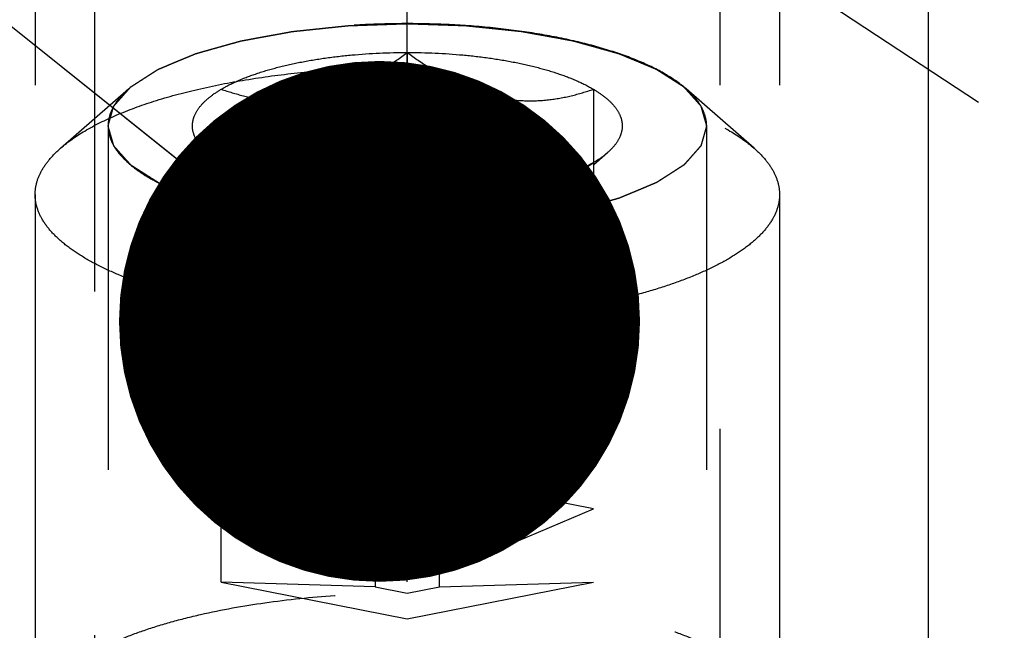
# Model space of a CAD drawing. Units: millimetres. Extents: x 0 to 420, y 0 to 297.
# Drawn here: x 183 to 190, y 165 to 169 of the extents above; entities that cross this region are included whole.
import ezdxf
from ezdxf.enums import TextEntityAlignment as Align

# ---------------------------------------------------------------- set-up
doc = ezdxf.new("R2010")
doc.units = ezdxf.units.MM
doc.header["$LTSCALE"] = 23.1
doc.linetypes.add('CENTER', pattern=[0.6, 0.375, -0.075, 0.075, -0.075])
doc.linetypes.add('HIDDEN', pattern=[0.2, 0.1, -0.1])
doc.layers.get('0').update_dxf_attribs({"linetype": 'CONTINUOUS'})
for name, color, linetype in [('10010060_HP_HL', 7, 'CONTINUOUS'), ('30338814_AXIS', 7, 'CONTINUOUS'), ('30338814_CL', 7, 'CONTINUOUS'), ('30338814_DIM', 7, 'CONTINUOUS'), ('30338814_HL', 7, 'CONTINUOUS'), ('606467123-000-00-ED1_CL', 7, 'CONTINUOUS')]:
    doc.layers.add(name, color=color, linetype=linetype)
doc.styles.get("Standard").update_dxf_attribs({"font": 'TXT.SHX', "width": 0.7})
doc.dimstyles.new('DIMSTYLE_4', dxfattribs={"dimtxt": 3.5, "dimasz": 3.5, "dimexe": 0.18, "dimexo": 0.0625, "dimgap": 0.09, "dimtad": 1, "dimdec": 3, "dimdsep": 46, "dimtxsty": 'STANDARD', "dimblk": '_FILLED', "dimblk1": '_FILLED', "dimblk2": '_FILLED', "dimcen": 0.09, "dimclrt": 2, "dimadec": 0, "dimazin": 0, "dimtp": 0.05, "dimtm": 0.05, "dimtfac": 1, "dimtdec": 3, "dimtofl": 0, "dimtmove": 0, "dimatfit": 3, "dimldrblk": '_FILLED', "dimfxl": 1, "dimtolj": 1, "dimarcsym": 0})
doc.dimstyles.new('DIMSTYLE_5', dxfattribs={"dimtxt": 3.5, "dimasz": 3.5, "dimexe": 0.18, "dimexo": 0.0625, "dimgap": 0.09, "dimtad": 1, "dimdec": 3, "dimdsep": 46, "dimtxsty": 'STANDARD', "dimblk": '_FILLED', "dimblk1": '_FILLED', "dimblk2": '_FILLED', "dimcen": 0.09, "dimclrt": 2, "dimadec": 0, "dimazin": 0, "dimtp": 0.15, "dimtm": 0.15, "dimtfac": 1, "dimtdec": 3, "dimtofl": 0, "dimtmove": 0, "dimatfit": 3, "dimldrblk": '_FILLED', "dimfxl": 1, "dimtolj": 1, "dimarcsym": 0})
doc.dimstyles.get("Standard").update_dxf_attribs({"dimtxt": 3.5, "dimasz": 3.5, "dimexe": 0.18, "dimexo": 0.0625, "dimgap": 0.09, "dimtad": 1, "dimdec": 3, "dimdsep": 46, "dimtxsty": 'STANDARD', "dimblk": '_FILLED', "dimblk1": '_FILLED', "dimblk2": '_FILLED', "dimcen": 0.09, "dimclrt": 2, "dimadec": 0, "dimazin": 0, "dimtol": 1, "dimtp": 0.005, "dimtm": 0.005, "dimtfac": 1, "dimtdec": 3, "dimtofl": 0, "dimtmove": 0, "dimatfit": 3, "dimldrblk": '_FILLED', "dimfxl": 1, "dimtolj": 1, "dimarcsym": 0})

# ---------------------------------------------------------------- blocks, each defined once
blk = doc.blocks.new('_FILLED')
at = {"color": 0, "linetype": 'BYBLOCK'}
blk.add_solid([(0, 0), (-1, 0.125), (-1, -0.125)], dxfattribs=at)
blk = doc.blocks.new('*D3')
at = {"layer": '30338814_DIM', "color": 3, "linetype": 'CONTINUOUS'}
for p, q in [((203.3629, 162.0327), (203.3629, 202.5953)), ((209.3629, 162.0327), (209.3629, 202.5953)), ((203.3629, 201.0953), (187.3384, 201.0953)), ((187.3384, 201.0953), (206.3629, 201.0953)), ((215.3629, 201.0953), (206.3629, 201.0953)), ((209.3629, 201.0953), (215.3629, 201.0953))]:
    blk.add_line(p, q, dxfattribs=at)
at = {"layer": '30338814_DIM', "color": 3, "linetype": 'CONTINUOUS', "xscale": 3.5, "yscale": 3.5, "zscale": 3.5}
blk.add_blockref('_FILLED', (203.3629, 201.0953), dxfattribs=at)
at = {"layer": '30338814_DIM', "color": 3, "linetype": 'CONTINUOUS', "xscale": 3.5, "yscale": 3.5, "zscale": 3.5, "rotation": 180}
blk.add_blockref('_FILLED', (209.3629, 201.0953), dxfattribs=at)
at = {"layer": '30338814_DIM', "color": 2, "linetype": 'CONTINUOUS'}
for s, width, p in [('(', 0.428571, (194.5884, 201.9703)), ('x)', 0.571429, (201.3384, 201.9703)), ('6', 0.785714, (193.0884, 201.9703)), ('6', 0.785714, (197.3384, 201.9703)), ('M', 0.857143, (190.3384, 201.9703))]:
    blk.add_text(s, height=3.5, dxfattribs=dict(at, width=width)).set_placement(p, align=Align.RIGHT)
blk = doc.blocks.new('*D6')
at = {"layer": '30338814_DIM', "color": 3, "linetype": 'CONTINUOUS'}
for p, q in [((162.3629, 180.0203), (162.3629, 222.5953)), ((272.3629, 166.0124), (272.3629, 222.5953)), ((162.3629, 221.0953), (217.3629, 221.0953)), ((272.3629, 221.0953), (217.3629, 221.0953))]:
    blk.add_line(p, q, dxfattribs=at)
at = {"layer": '30338814_DIM', "color": 3, "linetype": 'CONTINUOUS', "xscale": 3.5, "yscale": 3.5, "zscale": 3.5, "rotation": 180}
blk.add_blockref('_FILLED', (162.3629, 221.0953), dxfattribs=at)
at = {"layer": '30338814_DIM', "color": 3, "linetype": 'CONTINUOUS', "xscale": 3.5, "yscale": 3.5, "zscale": 3.5}
blk.add_blockref('_FILLED', (272.3629, 221.0953), dxfattribs=at)
at = {"layer": '30338814_DIM', "color": 2, "linetype": 'CONTINUOUS', "width": 0.642857}
blk.add_text('110', height=3.5, dxfattribs=at).set_placement((217.3629, 221.9703), align=Align.CENTER)

msp = doc.modelspace()

# ---------------------------------------------------------------- linework, layer by layer
at = {"layer": '10010060_HP_HL', "color": 6, "linetype": 'HIDDEN'}
for p, q in [((185.5629, 169.0813), (185.5629, 165.2749)), ((183.2344, 168.4384), (183.6908, 168.8378)), ((187.8914, 168.4384), (187.435, 168.8378)), ((184.3129, 165.5217), (184.3129, 168.8344)), ((186.8129, 168.8344), (186.8129, 165.5217)), ((183.5529, 168.5876), (183.5529, 164.1335)), ((187.5729, 168.5876), (187.5729, 164.1335)), ((184.2185, 168.4079), (184.3108, 168.3272)), ((186.9073, 168.4079), (186.815, 168.3272)), ((183.0629, 168.1272), (183.0629, 164.5939)), ((188.0629, 168.1272), (188.0629, 164.5939)), ((185.5629, 166.2622), (184.3129, 166.0154)), ((186.8129, 166.0154), (185.5629, 166.2622)), ((185.3464, 165.5764), (184.3129, 166.0154)), ((185.7794, 165.5764), (186.8129, 166.0154)), ((185.5629, 165.6191), (185.3464, 165.5764)), ((185.7794, 165.5764), (185.5629, 165.6191)), ((185.3464, 165.5764), (185.3464, 165.4908)), ((185.7794, 165.4908), (185.7794, 165.5764)), ((185.3464, 165.4908), (184.3129, 165.5217)), ((184.3129, 165.5217), (185.5629, 165.2749)), ((185.3464, 165.4908), (185.5629, 165.4481)), ((185.5629, 165.2749), (186.8129, 165.5217)), ((185.5629, 165.4481), (185.7794, 165.4908)), ((185.7794, 165.4908), (186.8129, 165.5217))]:
    msp.add_line(p, q, dxfattribs=at)
for points, knots in [([(183.5529, 168.5876), (183.5561, 168.5987), (183.5609, 168.6154), (183.5673, 168.6377), (183.5721, 168.6544), (183.5768, 168.6711), (183.5808, 168.685), (183.584, 168.6961), (183.5864, 168.7044), (183.5884, 168.7114), (183.5897, 168.7163), (183.5907, 168.719), (183.5909, 168.7212), (183.5931, 168.7231), (183.5953, 168.7258), (183.5995, 168.7305), (183.6054, 168.7372), (183.6125, 168.7452), (183.6219, 168.7559), (183.6337, 168.7693), (183.6479, 168.7854), (183.6621, 168.8014), (183.6739, 168.8148), (183.6833, 168.8255), (183.6904, 168.8335), (183.6963, 168.8402), (183.7004, 168.8449), (183.7029, 168.8476), (183.7043, 168.8496), (183.7075, 168.8514), (183.7112, 168.8539), (183.718, 168.8582), (183.7276, 168.8644), (183.7391, 168.8718), (183.7545, 168.8817), (183.7736, 168.894), (183.7967, 168.9088), (183.8197, 168.9236), (183.8389, 168.936), (183.8542, 168.9458), (183.8657, 168.9532), (183.8753, 168.9594), (183.882, 168.9637), (183.8859, 168.9662), (183.8884, 168.9681), (183.8928, 168.9697), (183.8979, 168.9719), (183.9072, 168.9757), (183.9203, 168.9812), (183.9362, 168.9879), (183.9572, 168.9967), (183.9836, 169.0077), (184.0152, 169.0209), (184.0468, 169.0341), (184.0731, 169.0451), (184.0942, 169.0539), (184.11, 169.0605), (184.1232, 169.066), (184.1324, 169.0699), (184.1377, 169.072), (184.1414, 169.0738), (184.1464, 169.075), (184.1526, 169.0768), (184.1638, 169.0799), (184.1795, 169.0844), (184.1985, 169.0897), (184.2237, 169.0968), (184.2553, 169.1056), (184.2932, 169.1163), (184.3311, 169.1269), (184.3627, 169.1358), (184.3879, 169.1429), (184.4069, 169.1482), (184.4227, 169.1527), (184.4337, 169.1558), (184.4401, 169.1575), (184.4446, 169.159), (184.4502, 169.1598), (184.4573, 169.1612), (184.47, 169.1635), (184.488, 169.1668), (184.5096, 169.1708), (184.5384, 169.176), (184.5744, 169.1826), (184.6176, 169.1906), (184.6608, 169.1985), (184.6968, 169.2051), (184.7257, 169.2104), (184.7473, 169.2143), (184.7652, 169.2177), (184.7797, 169.2202), (184.7902, 169.2225), (184.8023, 169.2234), (184.8178, 169.2252), (184.8374, 169.2272), (184.8608, 169.2296), (184.8921, 169.2329), (184.9312, 169.237), (184.978, 169.2419), (185.0249, 169.2468), (185.0718, 169.2517), (185.1109, 169.2558), (185.1382, 169.2587), (185.1539, 169.2602), (185.1654, 169.2617), (185.1781, 169.2619), (185.1946, 169.2625), (185.2236, 169.2635), (185.2649, 169.2649), (185.3146, 169.2666), (185.3808, 169.2688), (185.4636, 169.2717), (185.5298, 169.2739), (185.5629, 169.2751)], [0, 0, 0, 0, 0.03125, 0.046875, 0.0625, 0.078125, 0.09375, 0.101562, 0.109375, 0.117188, 0.121094, 0.123047, 0.125, 0.126953, 0.128906, 0.132812, 0.140625, 0.148438, 0.15625, 0.171875, 0.1875, 0.203125, 0.21875, 0.226562, 0.234375, 0.242188, 0.246094, 0.248047, 0.25, 0.251953, 0.253906, 0.257812, 0.265625, 0.273438, 0.28125, 0.296875, 0.3125, 0.328125, 0.34375, 0.351562, 0.359375, 0.367188, 0.371094, 0.373047, 0.375, 0.376953, 0.378906, 0.382812, 0.390625, 0.398438, 0.40625, 0.421875, 0.4375, 0.453125, 0.46875, 0.476562, 0.484375, 0.492188, 0.496094, 0.498047, 0.5, 0.501953, 0.503906, 0.507812, 0.515625, 0.523438, 0.53125, 0.546875, 0.5625, 0.578125, 0.59375, 0.601562, 0.609375, 0.617188, 0.621094, 0.623047, 0.625, 0.626953, 0.628906, 0.632812, 0.640625, 0.648438, 0.65625, 0.671875, 0.6875, 0.703125, 0.71875, 0.726562, 0.734375, 0.742188, 0.746094, 0.75, 0.753906, 0.757812, 0.765625, 0.773438, 0.78125, 0.796875, 0.8125, 0.828125, 0.84375, 0.859375, 0.867188, 0.871094, 0.875, 0.878906, 0.882812, 0.890625, 0.90625, 0.921875, 0.9375, 0.96875, 1, 1, 1, 1]), ([(187.4351, 168.8378), (187.395, 168.8729), (187.2985, 168.9393), (187.1285, 169.0227), (186.9242, 169.0968), (186.69, 169.1599), (186.4309, 169.2105), (186.1525, 169.2475), (185.861, 169.27), (185.5629, 169.2776), (185.2648, 169.27), (184.9733, 169.2475), (184.6949, 169.2105), (184.4358, 169.1599), (184.2016, 169.0968), (183.9973, 169.0227), (183.8273, 168.9393), (183.7308, 168.8729), (183.6908, 168.8378)], [0, 0, 0, 0, 0.040918, 0.089396, 0.14518, 0.207562, 0.275529, 0.347857, 0.42317, 0.5, 0.57683, 0.652143, 0.724471, 0.792438, 0.85482, 0.910604, 0.959082, 1, 1, 1, 1]), ([(185.5629, 169.2751), (185.5954, 169.274), (185.6605, 169.2718), (185.7419, 169.2691), (185.8069, 169.2669), (185.8557, 169.2653), (185.8964, 169.2639), (185.9249, 169.263), (185.9411, 169.2623), (185.9535, 169.2622), (185.965, 169.2607), (185.9807, 169.2592), (186.0081, 169.2563), (186.0472, 169.2523), (186.0941, 169.2474), (186.1411, 169.2426), (186.188, 169.2377), (186.2272, 169.2337), (186.2585, 169.2305), (186.2819, 169.228), (186.3015, 169.2261), (186.3171, 169.2243), (186.3291, 169.2234), (186.3396, 169.2212), (186.3542, 169.2186), (186.3721, 169.2153), (186.3938, 169.2114), (186.4227, 169.2061), (186.4588, 169.1996), (186.502, 169.1917), (186.5453, 169.1838), (186.5814, 169.1773), (186.6103, 169.172), (186.6319, 169.1681), (186.65, 169.1648), (186.6626, 169.1625), (186.6698, 169.1612), (186.6754, 169.1603), (186.68, 169.1588), (186.6865, 169.1571), (186.6977, 169.1539), (186.7139, 169.1494), (186.7332, 169.144), (186.7589, 169.1368), (186.7911, 169.1278), (186.8297, 169.117), (186.8683, 169.1061), (186.9005, 169.0971), (186.9263, 169.0899), (186.9456, 169.0845), (186.9616, 169.08), (186.973, 169.0769), (186.9793, 169.075), (186.9845, 169.0738), (186.988, 169.0721), (186.9933, 169.0699), (187.0023, 169.0661), (187.0153, 169.0608), (187.0309, 169.0543), (187.0516, 169.0456), (187.0776, 169.0348), (187.1087, 169.0219), (187.1398, 169.0089), (187.1658, 168.9981), (187.1865, 168.9895), (187.2021, 168.983), (187.215, 168.9776), (187.2242, 168.9738), (187.2292, 168.9716), (187.2335, 168.9701), (187.236, 168.9682), (187.24, 168.9657), (187.2467, 168.9614), (187.2564, 168.9553), (187.2679, 168.9479), (187.2834, 168.938), (187.3027, 168.9257), (187.3259, 168.9109), (187.349, 168.8961), (187.3684, 168.8838), (187.3838, 168.874), (187.3954, 168.8666), (187.405, 168.8604), (187.4119, 168.8561), (187.4156, 168.8536), (187.4189, 168.8518), (187.4203, 168.8498), (187.4228, 168.8471), (187.4269, 168.8424), (187.4329, 168.8358), (187.4401, 168.8277), (187.4496, 168.817), (187.4616, 168.8037), (187.4759, 168.7876), (187.4902, 168.7716), (187.5022, 168.7582), (187.5118, 168.7475), (187.5177, 168.7409), (187.5225, 168.7355), (187.5261, 168.7315), (187.5291, 168.7282), (187.5314, 168.7255), (187.5336, 168.7235), (187.5338, 168.7214), (187.5348, 168.7185), (187.5357, 168.715), (187.537, 168.7107), (187.5386, 168.7051), (187.5407, 168.698), (187.544, 168.6867), (187.5481, 168.6725), (187.5531, 168.6555), (187.558, 168.6386), (187.5647, 168.6159), (187.5696, 168.5989), (187.5729, 168.5876)], [0, 0, 0, 0, 0.03125, 0.0625, 0.078125, 0.09375, 0.109375, 0.117188, 0.121094, 0.125, 0.128906, 0.132812, 0.140625, 0.15625, 0.171875, 0.1875, 0.203125, 0.21875, 0.226562, 0.234375, 0.242188, 0.246094, 0.25, 0.253906, 0.257812, 0.265625, 0.273438, 0.28125, 0.296875, 0.3125, 0.328125, 0.34375, 0.351562, 0.359375, 0.367188, 0.371094, 0.373047, 0.375, 0.376953, 0.378906, 0.382812, 0.390625, 0.398438, 0.40625, 0.421875, 0.4375, 0.453125, 0.46875, 0.476562, 0.484375, 0.492188, 0.496094, 0.498047, 0.5, 0.501953, 0.503906, 0.507812, 0.515625, 0.523438, 0.53125, 0.546875, 0.5625, 0.578125, 0.59375, 0.601562, 0.609375, 0.617188, 0.621094, 0.623047, 0.625, 0.626953, 0.628906, 0.632812, 0.640625, 0.648438, 0.65625, 0.671875, 0.6875, 0.703125, 0.71875, 0.726562, 0.734375, 0.742188, 0.746094, 0.748047, 0.75, 0.751953, 0.753906, 0.757812, 0.765625, 0.773438, 0.78125, 0.796875, 0.8125, 0.828125, 0.84375, 0.851562, 0.859375, 0.863281, 0.867188, 0.871094, 0.873047, 0.875, 0.876953, 0.878906, 0.882812, 0.886719, 0.890625, 0.898438, 0.90625, 0.921875, 0.9375, 0.953125, 0.96875, 1, 1, 1, 1]), ([(184.3129, 168.8344), (184.3467, 168.8545), (184.4218, 168.8922), (184.5463, 168.94), (184.688, 168.982), (184.8444, 169.0174), (185.0131, 169.0456), (185.2534, 169.0732), (185.4383, 169.0813), (185.5629, 169.0813)], [0, 0, 0, 0, 0.091595, 0.195488, 0.310687, 0.435874, 0.569375, 0.70928, 1, 1, 1, 1]), ([(184.3129, 168.8344), (184.3617, 168.8176), (184.4614, 168.7878), (184.6163, 168.7597), (184.7768, 168.753), (184.9405, 168.7721), (185.1035, 168.8183), (185.2627, 168.8884), (185.4164, 168.9773), (185.5145, 169.0455), (185.5629, 169.0813)], [0, 0, 0, 0, 0.115992, 0.23326, 0.352693, 0.475311, 0.601742, 0.731838, 0.864871, 1, 1, 1, 1]), ([(185.5629, 169.0813), (185.6876, 169.0813), (185.8724, 169.0732), (186.1127, 169.0456), (186.2814, 169.0174), (186.4379, 168.982), (186.5795, 168.94), (186.704, 168.8922), (186.7791, 168.8545), (186.8129, 168.8344)], [0, 0, 0, 0, 0.29072, 0.430625, 0.564126, 0.689313, 0.804512, 0.908405, 1, 1, 1, 1]), ([(185.5629, 169.0813), (185.6113, 169.0455), (185.7094, 168.9773), (185.8632, 168.8884), (186.0223, 168.8183), (186.1854, 168.7721), (186.349, 168.753), (186.5095, 168.7597), (186.6644, 168.7878), (186.7641, 168.8176), (186.8129, 168.8344)], [0, 0, 0, 0, 0.135129, 0.268162, 0.398258, 0.52469, 0.647307, 0.76674, 0.884008, 1, 1, 1, 1]), ([(183.2344, 168.4384), (183.2842, 168.482), (183.4043, 168.5646), (183.6157, 168.6684), (183.8698, 168.7605), (184.1611, 168.8389), (184.4834, 168.9019), (184.8296, 168.9479), (185.1921, 168.9759), (185.5629, 168.9854), (185.9337, 168.9759), (186.2962, 168.9479), (186.6424, 168.9019), (186.9647, 168.8389), (187.256, 168.7605), (187.5101, 168.6684), (187.7216, 168.5646), (187.8416, 168.482), (187.8914, 168.4384)], [0, 0, 0, 0, 0.040919, 0.089399, 0.145183, 0.207565, 0.275532, 0.347859, 0.423171, 0.5, 0.576829, 0.652141, 0.724468, 0.792435, 0.854817, 0.910601, 0.959081, 1, 1, 1, 1]), ([(183.6908, 168.8378), (183.6694, 168.8191), (183.6311, 168.7811), (183.5866, 168.7183), (183.5592, 168.6536), (183.5529, 168.6091), (183.5529, 168.5876)], [0, 0, 0, 0, 0.289869, 0.54755, 0.780633, 1, 1, 1, 1]), ([(187.5729, 168.5876), (187.5729, 168.6091), (187.5666, 168.6536), (187.5393, 168.7183), (187.4947, 168.7811), (187.4564, 168.8191), (187.4351, 168.8378)], [0, 0, 0, 0, 0.219367, 0.45245, 0.710131, 1, 1, 1, 1]), ([(184.2185, 168.408), (184.2002, 168.4239), (184.1682, 168.4565), (184.1336, 168.5115), (184.1174, 168.5687), (184.1209, 168.6267), (184.1437, 168.6833), (184.1844, 168.7374), (184.2419, 168.789), (184.2877, 168.8195), (184.3129, 168.8344)], [0, 0, 0, 0, 0.135208, 0.252847, 0.358852, 0.461758, 0.57098, 0.694238, 0.836487, 1, 1, 1, 1]), ([(186.8129, 168.8344), (186.8381, 168.8195), (186.8839, 168.789), (186.9414, 168.7374), (186.9821, 168.6833), (187.0049, 168.6267), (187.0084, 168.5687), (186.9922, 168.5115), (186.9576, 168.4565), (186.9256, 168.4239), (186.9073, 168.408)], [0, 0, 0, 0, 0.163513, 0.305762, 0.42902, 0.538242, 0.641148, 0.747153, 0.864792, 1, 1, 1, 1]), ([(185.5629, 167.9001), (185.5304, 167.9012), (185.4653, 167.9034), (185.384, 167.9061), (185.3189, 167.9083), (185.2701, 167.91), (185.2295, 167.9114), (185.2009, 167.9122), (185.1847, 167.9129), (185.1724, 167.913), (185.1608, 167.9145), (185.1451, 167.916), (185.1177, 167.9189), (185.0786, 167.9229), (185.0317, 167.9278), (184.9847, 167.9326), (184.9378, 167.9375), (184.8987, 167.9415), (184.8674, 167.9447), (184.8439, 167.9472), (184.8243, 167.9492), (184.8088, 167.9509), (184.7967, 167.9518), (184.7862, 167.954), (184.7717, 167.9566), (184.7537, 167.9599), (184.732, 167.9638), (184.7032, 167.9691), (184.6671, 167.9756), (184.6238, 167.9835), (184.5805, 167.9914), (184.5444, 167.9979), (184.5155, 168.0032), (184.4939, 168.0071), (184.4759, 168.0104), (184.4632, 168.0127), (184.4561, 168.014), (184.4504, 168.0149), (184.4458, 168.0164), (184.4393, 168.0181), (184.4281, 168.0213), (184.412, 168.0258), (184.3927, 168.0312), (184.3669, 168.0384), (184.3347, 168.0474), (184.2961, 168.0582), (184.2575, 168.0691), (184.2253, 168.0781), (184.1996, 168.0853), (184.1802, 168.0907), (184.1642, 168.0952), (184.1529, 168.0983), (184.1465, 168.1002), (184.1414, 168.1014), (184.1378, 168.1031), (184.1325, 168.1053), (184.1235, 168.1091), (184.1105, 168.1145), (184.0949, 168.1209), (184.0742, 168.1296), (184.0483, 168.1404), (184.0171, 168.1533), (183.986, 168.1663), (183.9601, 168.1771), (183.9393, 168.1857), (183.9237, 168.1922), (183.9108, 168.1976), (183.9017, 168.2014), (183.8966, 168.2036), (183.8923, 168.2051), (183.8898, 168.207), (183.8858, 168.2095), (183.8791, 168.2138), (183.8695, 168.2199), (183.8579, 168.2273), (183.8424, 168.2372), (183.8231, 168.2495), (183.7999, 168.2643), (183.7768, 168.2791), (183.7575, 168.2914), (183.742, 168.3012), (183.7304, 168.3086), (183.7208, 168.3148), (183.714, 168.3191), (183.7102, 168.3216), (183.7069, 168.3234), (183.7056, 168.3254), (183.703, 168.3281), (183.6989, 168.3328), (183.6929, 168.3395), (183.6858, 168.3475), (183.6762, 168.3582), (183.6643, 168.3715), (183.6499, 168.3876), (183.6356, 168.4036), (183.6236, 168.417), (183.6141, 168.4277), (183.6081, 168.4343), (183.6033, 168.4397), (183.5998, 168.4437), (183.5967, 168.447), (183.5944, 168.4497), (183.5922, 168.4517), (183.592, 168.4539), (183.5911, 168.4567), (183.5901, 168.4602), (183.5888, 168.4645), (183.5872, 168.4701), (183.5851, 168.4772), (183.5818, 168.4885), (183.5777, 168.5027), (183.5727, 168.5197), (183.5678, 168.5366), (183.5612, 168.5593), (183.5562, 168.5763), (183.5529, 168.5876)], [0, 0, 0, 0, 0.03125, 0.0625, 0.078125, 0.09375, 0.109375, 0.117188, 0.121094, 0.125, 0.128906, 0.132812, 0.140625, 0.15625, 0.171875, 0.1875, 0.203125, 0.21875, 0.226562, 0.234375, 0.242188, 0.246094, 0.25, 0.253906, 0.257812, 0.265625, 0.273438, 0.28125, 0.296875, 0.3125, 0.328125, 0.34375, 0.351562, 0.359375, 0.367188, 0.371094, 0.373047, 0.375, 0.376953, 0.378906, 0.382812, 0.390625, 0.398438, 0.40625, 0.421875, 0.4375, 0.453125, 0.46875, 0.476562, 0.484375, 0.492188, 0.496094, 0.498047, 0.5, 0.501953, 0.503906, 0.507812, 0.515625, 0.523438, 0.53125, 0.546875, 0.5625, 0.578125, 0.59375, 0.601562, 0.609375, 0.617188, 0.621094, 0.623047, 0.625, 0.626953, 0.628906, 0.632812, 0.640625, 0.648438, 0.65625, 0.671875, 0.6875, 0.703125, 0.71875, 0.726562, 0.734375, 0.742188, 0.746094, 0.748047, 0.75, 0.751953, 0.753906, 0.757812, 0.765625, 0.773438, 0.78125, 0.796875, 0.8125, 0.828125, 0.84375, 0.851562, 0.859375, 0.863281, 0.867188, 0.871094, 0.873047, 0.875, 0.876953, 0.878906, 0.882812, 0.886719, 0.890625, 0.898438, 0.90625, 0.921875, 0.9375, 0.953125, 0.96875, 1, 1, 1, 1]), ([(183.5529, 168.5876), (183.5529, 168.5649), (183.5599, 168.5177), (183.5905, 168.4496), (183.64, 168.3836), (183.7077, 168.3202), (183.7928, 168.2596), (183.8946, 168.2022), (184.0123, 168.1485), (184.1448, 168.0989), (184.2908, 168.0539), (184.5073, 167.9994), (184.8016, 167.9467), (185.1749, 167.9087), (185.5629, 167.8958), (185.9509, 167.9087), (186.3242, 167.9467), (186.6185, 167.9994), (186.8351, 168.0539), (186.9811, 168.0989), (187.1135, 168.1485), (187.2312, 168.2022), (187.333, 168.2596), (187.4181, 168.3202), (187.4858, 168.3836), (187.5353, 168.4496), (187.5659, 168.5177), (187.5729, 168.5649), (187.5729, 168.5876)], [0, 0, 0, 0, 0.015146, 0.031337, 0.049387, 0.069844, 0.093005, 0.118987, 0.147783, 0.17929, 0.213341, 0.249715, 0.328328, 0.412688, 0.5, 0.587312, 0.671672, 0.750285, 0.786659, 0.82071, 0.852217, 0.881013, 0.906995, 0.930156, 0.950613, 0.968663, 0.984854, 1, 1, 1, 1]), ([(187.5729, 168.5876), (187.5697, 168.5765), (187.5649, 168.5598), (187.5586, 168.5375), (187.5538, 168.5208), (187.549, 168.5041), (187.545, 168.4902), (187.5418, 168.4791), (187.5394, 168.4708), (187.5374, 168.4638), (187.5361, 168.4589), (187.5351, 168.4562), (187.535, 168.4541), (187.5328, 168.4521), (187.5305, 168.4494), (187.5263, 168.4447), (187.5205, 168.438), (187.5134, 168.43), (187.5039, 168.4193), (187.4921, 168.4059), (187.4779, 168.3899), (187.4638, 168.3738), (187.452, 168.3604), (187.4425, 168.3497), (187.4354, 168.3417), (187.4295, 168.335), (187.4254, 168.3303), (187.4229, 168.3277), (187.4216, 168.3256), (187.4183, 168.3238), (187.4146, 168.3213), (187.4078, 168.317), (187.3982, 168.3108), (187.3867, 168.3034), (187.3714, 168.2935), (187.3522, 168.2812), (187.3292, 168.2664), (187.3061, 168.2516), (187.287, 168.2393), (187.2716, 168.2294), (187.2601, 168.222), (187.2505, 168.2158), (187.2438, 168.2115), (187.2399, 168.209), (187.2374, 168.2071), (187.2331, 168.2055), (187.2279, 168.2033), (187.2186, 168.1995), (187.2055, 168.194), (187.1897, 168.1874), (187.1686, 168.1785), (187.1423, 168.1675), (187.1106, 168.1543), (187.079, 168.1411), (187.0527, 168.1301), (187.0316, 168.1213), (187.0158, 168.1147), (187.0026, 168.1092), (186.9935, 168.1053), (186.9881, 168.1032), (186.9844, 168.1014), (186.9794, 168.1002), (186.9732, 168.0984), (186.9621, 168.0953), (186.9463, 168.0908), (186.9274, 168.0855), (186.9021, 168.0784), (186.8705, 168.0696), (186.8326, 168.0589), (186.7947, 168.0483), (186.7632, 168.0394), (186.7379, 168.0323), (186.719, 168.027), (186.7031, 168.0226), (186.6921, 168.0194), (186.6858, 168.0177), (186.6813, 168.0162), (186.6756, 168.0154), (186.6685, 168.014), (186.6558, 168.0117), (186.6379, 168.0084), (186.6162, 168.0044), (186.5874, 167.9992), (186.5514, 167.9926), (186.5082, 167.9846), (186.465, 167.9767), (186.429, 167.9701), (186.4002, 167.9648), (186.3785, 167.9609), (186.3606, 167.9575), (186.3461, 167.955), (186.3356, 167.9527), (186.3236, 167.9518), (186.308, 167.95), (186.2884, 167.948), (186.265, 167.9456), (186.2337, 167.9423), (186.1947, 167.9382), (186.1478, 167.9333), (186.1009, 167.9284), (186.054, 167.9235), (186.0149, 167.9195), (185.9876, 167.9165), (185.9719, 167.915), (185.9604, 167.9135), (185.9477, 167.9133), (185.9313, 167.9127), (185.9022, 167.9118), (185.8609, 167.9103), (185.8112, 167.9086), (185.745, 167.9064), (185.6622, 167.9035), (185.596, 167.9013), (185.5629, 167.9001)], [0, 0, 0, 0, 0.03125, 0.046875, 0.0625, 0.078125, 0.09375, 0.101562, 0.109375, 0.117188, 0.121094, 0.123047, 0.125, 0.126953, 0.128906, 0.132812, 0.140625, 0.148438, 0.15625, 0.171875, 0.1875, 0.203125, 0.21875, 0.226562, 0.234375, 0.242188, 0.246094, 0.248047, 0.25, 0.251953, 0.253906, 0.257812, 0.265625, 0.273438, 0.28125, 0.296875, 0.3125, 0.328125, 0.34375, 0.351562, 0.359375, 0.367188, 0.371094, 0.373047, 0.375, 0.376953, 0.378906, 0.382812, 0.390625, 0.398438, 0.40625, 0.421875, 0.4375, 0.453125, 0.46875, 0.476562, 0.484375, 0.492188, 0.496094, 0.498047, 0.5, 0.501953, 0.503906, 0.507812, 0.515625, 0.523438, 0.53125, 0.546875, 0.5625, 0.578125, 0.59375, 0.601562, 0.609375, 0.617188, 0.621094, 0.623047, 0.625, 0.626953, 0.628906, 0.632812, 0.640625, 0.648438, 0.65625, 0.671875, 0.6875, 0.703125, 0.71875, 0.726562, 0.734375, 0.742188, 0.746094, 0.75, 0.753906, 0.757812, 0.765625, 0.773438, 0.78125, 0.796875, 0.8125, 0.828125, 0.84375, 0.859375, 0.867188, 0.871094, 0.875, 0.878906, 0.882812, 0.890625, 0.90625, 0.921875, 0.9375, 0.96875, 1, 1, 1, 1]), ([(183.0629, 168.1272), (183.0629, 168.1539), (183.0707, 168.2093), (183.1048, 168.2898), (183.1602, 168.3678), (183.2078, 168.4151), (183.2344, 168.4384)], [0, 0, 0, 0, 0.219372, 0.452443, 0.71012, 1, 1, 1, 1]), ([(187.8914, 168.4384), (187.918, 168.4151), (187.9656, 168.3678), (188.021, 168.2898), (188.0551, 168.2093), (188.0629, 168.1539), (188.0629, 168.1272)], [0, 0, 0, 0, 0.28988, 0.547557, 0.780628, 1, 1, 1, 1]), ([(184.3129, 168.3408), (184.304, 168.346), (184.2711, 168.3664), (184.2398, 168.3893), (184.2185, 168.408)], [0, 0, 0, 0, 0.267247, 1, 1, 1, 1]), ([(186.9073, 168.408), (186.9006, 168.402), (186.8707, 168.3774), (186.8384, 168.3559), (186.8129, 168.3408)], [0, 0, 0, 0, 0.233117, 1, 1, 1, 1]), ([(185.5629, 168.0939), (185.5141, 168.0771), (185.4144, 168.0474), (185.2595, 168.0192), (185.099, 168.0125), (184.9354, 168.0316), (184.7723, 168.0778), (184.6132, 168.1479), (184.4594, 168.2368), (184.3613, 168.305), (184.3129, 168.3408)], [0, 0, 0, 0, 0.115992, 0.23326, 0.352693, 0.475311, 0.601742, 0.731838, 0.864871, 1, 1, 1, 1]), ([(185.5629, 168.0939), (185.4383, 168.0939), (185.2534, 168.102), (185.0131, 168.1297), (184.8444, 168.1578), (184.688, 168.1932), (184.5463, 168.2352), (184.4218, 168.283), (184.3467, 168.3208), (184.3129, 168.3408)], [0, 0, 0, 0, 0.29072, 0.430625, 0.564126, 0.689313, 0.804512, 0.908405, 1, 1, 1, 1]), ([(186.8129, 168.3408), (186.7645, 168.305), (186.6664, 168.2368), (186.5127, 168.1479), (186.3535, 168.0778), (186.1905, 168.0316), (186.0268, 168.0125), (185.8663, 168.0192), (185.7114, 168.0474), (185.6117, 168.0771), (185.5629, 168.0939)], [0, 0, 0, 0, 0.135129, 0.268162, 0.398258, 0.52469, 0.647307, 0.76674, 0.884008, 1, 1, 1, 1]), ([(186.8129, 168.3408), (186.7791, 168.3208), (186.704, 168.283), (186.5795, 168.2352), (186.4379, 168.1932), (186.2814, 168.1578), (186.1127, 168.1297), (185.8724, 168.102), (185.6876, 168.0939), (185.5629, 168.0939)], [0, 0, 0, 0, 0.091595, 0.195488, 0.310687, 0.435874, 0.569375, 0.70928, 1, 1, 1, 1]), ([(188.0629, 168.1272), (188.0629, 168.0989), (188.0542, 168.0403), (188.0162, 167.9555), (187.9546, 167.8735), (187.8704, 167.7946), (187.7646, 167.7192), (187.6379, 167.6478), (187.4915, 167.5809), (187.3268, 167.5193), (187.1452, 167.4634), (186.8758, 167.3955), (186.5098, 167.33), (186.0455, 167.2827), (185.5629, 167.2667), (185.0803, 167.2827), (184.6161, 167.33), (184.25, 167.3955), (183.9806, 167.4634), (183.7991, 167.5193), (183.6343, 167.5809), (183.4879, 167.6478), (183.3613, 167.7192), (183.2554, 167.7946), (183.1713, 167.8735), (183.1096, 167.9555), (183.0717, 168.0403), (183.0629, 168.0989), (183.0629, 168.1272)], [0, 0, 0, 0, 0.015147, 0.031337, 0.049387, 0.069844, 0.093005, 0.118987, 0.147783, 0.17929, 0.213341, 0.249715, 0.328328, 0.412688, 0.5, 0.587312, 0.671672, 0.750285, 0.786659, 0.82071, 0.852217, 0.881013, 0.906995, 0.930156, 0.950613, 0.968663, 0.984853, 1, 1, 1, 1]), ([(183.0629, 164.5939), (183.0629, 164.6221), (183.0717, 164.6808), (183.1096, 164.7656), (183.1713, 164.8476), (183.2554, 164.9265), (183.3613, 165.0019), (183.4879, 165.0733), (183.6343, 165.1401), (183.7991, 165.2018), (183.9806, 165.2577), (184.25, 165.3256), (184.6161, 165.3911), (185.0803, 165.4384), (185.5629, 165.4543), (186.0455, 165.4384), (186.5098, 165.3911), (186.8758, 165.3256), (187.1452, 165.2577), (187.3268, 165.2018), (187.4915, 165.1401), (187.6379, 165.0733), (187.7646, 165.0019), (187.8704, 164.9265), (187.9546, 164.8476), (188.0162, 164.7656), (188.0542, 164.6808), (188.0629, 164.6221), (188.0629, 164.5939)], [0, 0, 0, 0, 0.015147, 0.031337, 0.049387, 0.069844, 0.093005, 0.118987, 0.147783, 0.17929, 0.213341, 0.249715, 0.328328, 0.412688, 0.5, 0.587312, 0.671672, 0.750285, 0.786659, 0.82071, 0.852217, 0.881013, 0.906995, 0.930156, 0.950613, 0.968663, 0.984853, 1, 1, 1, 1])]:
    msp.add_open_spline(points, degree=3, knots=knots, dxfattribs=at)
at = {"layer": '30338814_AXIS', "color": 3, "linetype": 'CENTER'}
for p, q in [((185.5629, 96.2253), (185.5629, 192.0631)), ((162.3629, 186.5363), (189.3986, 168.7474))]:
    msp.add_line(p, q, dxfattribs=at)
at = {"layer": '30338814_CL', "color": 7, "linetype": 'CONTINUOUS'}
msp.add_line((189.0629, 156.6849), (189.0629, 188.1671), dxfattribs=at)
at = {"layer": '30338814_HL', "color": 6, "linetype": 'HIDDEN'}
for p, q in [((183.0629, 185.0322), (183.0629, 163.8891)), ((187.6629, 185.0322), (187.6629, 152.143)), ((188.0629, 185.0322), (188.0629, 163.8891)), ((183.4629, 169.7851), (183.4629, 152.143))]:
    msp.add_line(p, q, dxfattribs=at)

# ---------------------------------------------------------------- dimensions: what is measured, and where the dimension line sits
at = {"layer": '30338814_DIM', "color": 3, "linetype": 'CONTINUOUS'}
dim = msp.add_linear_dim(base=(162.3629, 221.0953), p1=(272.3629, 166.0124), p2=(162.3629, 180.0203), angle=180, dimstyle='DIMSTYLE_5', dxfattribs=at)
dim.commit()
dim.dimension.update_dxf_attribs({"geometry": '*D6', "text_midpoint": (213.9879, 223.7203), "dimtype": 160})
dim = msp.add_linear_dim(base=(209.3629, 201.0953), p1=(203.3629, 162.0327), p2=(209.3629, 162.0327), text='M<>(6x)', dimstyle='DIMSTYLE_4', dxfattribs=at)
dim.commit()
dim.dimension.update_dxf_attribs({"geometry": '*D3', "text_midpoint": (190.8384, 203.7203), "dimtype": 160})

# ---------------------------------------------------------------- leaders
at = {"layer": '606467123-000-00-ED1_CL', "color": 3, "linetype": 'CONTINUOUS'}
msp.add_leader([(185.3761, 167.2745), (135.4114, 207.2678)], dimstyle='STANDARD', override={"dimtad": 0, "dimldrblk": 'DOT'}, dxfattribs=at)

doc.saveas('drawing.dxf')
